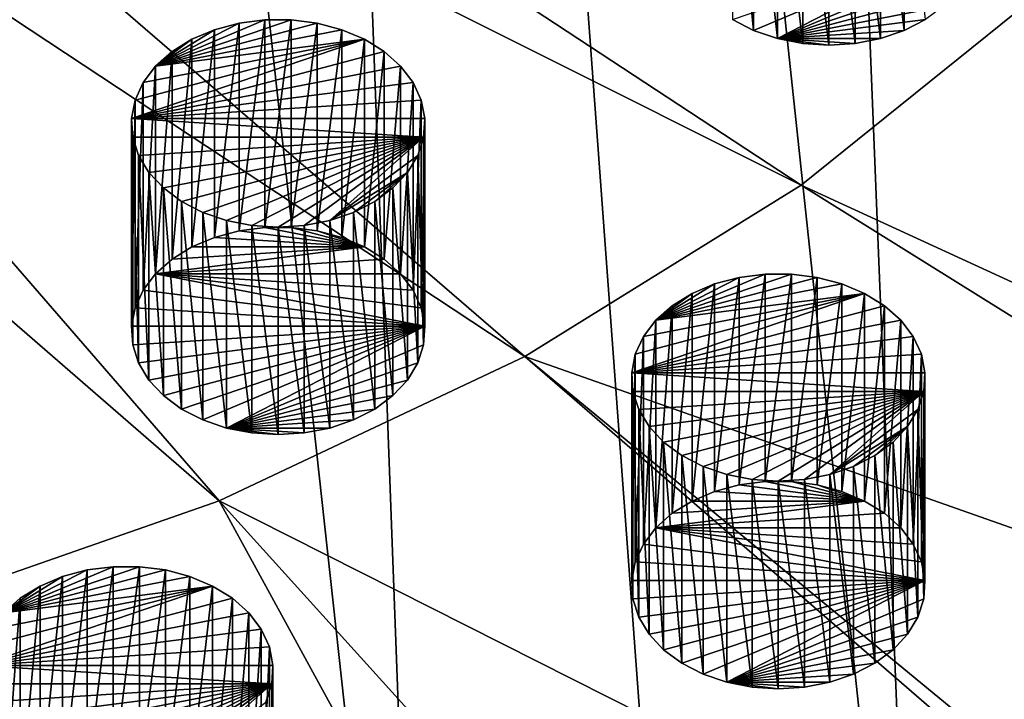
# Model space of a CAD drawing. Extents: x -50 to 50, y -236 to 0.
# Drawn here: x 14 to 26, y -224 to -216 of the extents above; entities that cross this region are included whole.
import ezdxf

# ---------------------------------------------------------------- set-up
doc = ezdxf.new("R2010")
doc.units = 0
for name, color, linetype in [('L16', 7, 'CONTINUOUS'), ('L2', 7, 'CONTINUOUS'), ('L27', 7, 'CONTINUOUS'), ('L5', 7, 'CONTINUOUS'), ('L8', 7, 'CONTINUOUS')]:
    doc.layers.add(name, color=color, linetype=linetype)

msp = doc.modelspace()

# ---------------------------------------------------------------- linework, layer by layer
at = {"layer": 'L16', "color": 7}
for points in [[(23.88044, -218.9883, -113.5647), (23.57175, -218.9486, -113.6043), (21.95437, -219.4994, -113.0535)], [(21.95437, -219.4994, -113.0535), (23.57175, -218.9486, -113.6043), (23.25801, -218.9486, -113.6043)], [(21.95437, -219.4994, -113.0535), (23.25801, -218.9486, -113.6043), (22.94931, -218.9883, -113.5647)], [(22.94931, -221.4631, -116.0396), (22.94931, -218.9883, -113.5647), (23.25801, -218.9486, -113.6043)], [(22.94931, -221.4631, -116.0396), (23.25801, -218.9486, -113.6043), (23.25801, -221.4235, -116.0792)], [(23.25801, -221.4235, -116.0792), (23.25801, -218.9486, -113.6043), (23.57175, -218.9486, -113.6043)], [(23.25801, -221.4235, -116.0792), (23.57175, -218.9486, -113.6043), (23.57175, -221.4235, -116.0792)], [(23.57175, -221.4235, -116.0792), (23.57175, -218.9486, -113.6043), (23.88044, -218.9883, -113.5647)], [(21.95437, -219.4994, -113.0535), (24.17417, -219.0662, -113.4867), (23.88044, -218.9883, -113.5647)], [(22.94931, -218.9883, -113.5647), (22.65558, -219.0662, -113.4867), (21.95437, -219.4994, -113.0535)], [(21.95437, -219.4994, -113.0535), (24.4435, -219.18, -113.373), (24.17417, -219.0662, -113.4867)], [(21.95437, -219.4994, -113.0535), (22.65558, -219.0662, -113.4867), (22.38625, -219.18, -113.373)], [(22.38625, -221.6549, -115.8478), (22.38625, -219.18, -113.373), (22.65558, -219.0662, -113.4867)], [(22.38625, -221.6549, -115.8478), (22.65558, -219.0662, -113.4867), (22.65558, -221.5411, -115.9616)], [(22.65558, -221.5411, -115.9616), (22.65558, -219.0662, -113.4867), (22.94931, -218.9883, -113.5647)], [(22.65558, -221.5411, -115.9616), (22.94931, -218.9883, -113.5647), (22.94931, -221.4631, -116.0396)], [(23.57175, -221.4235, -116.0792), (23.88044, -218.9883, -113.5647), (23.88044, -221.4631, -116.0396)], [(23.88044, -221.4631, -116.0396), (23.88044, -218.9883, -113.5647), (24.17417, -219.0662, -113.4867)], [(23.88044, -221.4631, -116.0396), (24.17417, -219.0662, -113.4867), (24.17417, -221.5411, -115.9616)], [(24.17417, -221.5411, -115.9616), (24.17417, -219.0662, -113.4867), (24.4435, -219.18, -113.373)], [(21.66664, -220.1256, -112.4274), (24.67977, -219.326, -113.227), (24.4435, -219.18, -113.373)], [(21.66664, -220.1256, -112.4274), (24.4435, -219.18, -113.373), (21.70875, -219.9057, -112.6472)], [(21.70875, -219.9057, -112.6472), (24.4435, -219.18, -113.373), (21.8057, -219.6948, -112.8582)], [(21.8057, -219.6948, -112.8582), (24.4435, -219.18, -113.373), (21.95437, -219.4994, -113.0535)], [(21.95437, -219.4994, -113.0535), (22.38625, -219.18, -113.373), (22.14999, -219.326, -113.227)], [(22.14999, -221.8008, -115.7019), (22.14999, -219.326, -113.227), (22.38625, -219.18, -113.373)], [(22.14999, -221.8008, -115.7019), (22.38625, -219.18, -113.373), (22.38625, -221.6549, -115.8478)], [(24.17417, -221.5411, -115.9616), (24.4435, -219.18, -113.373), (24.4435, -221.6549, -115.8478)], [(24.4435, -221.6549, -115.8478), (24.4435, -219.18, -113.373), (24.67977, -219.326, -113.227)], [(24.87538, -219.4994, -113.0535), (24.67977, -219.326, -113.227), (21.66664, -220.1256, -112.4274)], [(21.95437, -221.9743, -115.5284), (21.95437, -219.4994, -113.0535), (22.14999, -219.326, -113.227)], [(21.95437, -221.9743, -115.5284), (22.14999, -219.326, -113.227), (22.14999, -221.8008, -115.7019)], [(24.4435, -221.6549, -115.8478), (24.67977, -219.326, -113.227), (24.67977, -221.8008, -115.7019)], [(24.67977, -221.8008, -115.7019), (24.67977, -219.326, -113.227), (24.87538, -219.4994, -113.0535)], [(25.02405, -219.6948, -112.8582), (24.87538, -219.4994, -113.0535), (21.66664, -220.1256, -112.4274)], [(21.8057, -222.1696, -115.3331), (21.8057, -219.6948, -112.8582), (21.95437, -219.4994, -113.0535)], [(21.8057, -222.1696, -115.3331), (21.95437, -219.4994, -113.0535), (21.95437, -221.9743, -115.5284)], [(24.67977, -221.8008, -115.7019), (24.87538, -219.4994, -113.0535), (24.87538, -221.9743, -115.5284)], [(24.87538, -221.9743, -115.5284), (24.87538, -219.4994, -113.0535), (25.02405, -219.6948, -112.8582)], [(25.02405, -219.6948, -112.8582), (21.66664, -220.1256, -112.4274), (25.121, -219.9057, -112.6472)], [(21.70875, -222.3806, -115.1221), (21.70875, -219.9057, -112.6472), (21.8057, -219.6948, -112.8582)], [(21.70875, -222.3806, -115.1221), (21.8057, -219.6948, -112.8582), (21.8057, -222.1696, -115.3331)], [(24.87538, -221.9743, -115.5284), (25.02405, -219.6948, -112.8582), (25.02405, -222.1696, -115.3331)], [(25.02405, -222.1696, -115.3331), (25.02405, -219.6948, -112.8582), (25.121, -219.9057, -112.6472)], [(21.66664, -222.6005, -114.9022), (21.66664, -220.1256, -112.4274), (21.70875, -219.9057, -112.6472)], [(21.66664, -222.6005, -114.9022), (21.70875, -219.9057, -112.6472), (21.70875, -222.3806, -115.1221)], [(21.66664, -220.1256, -112.4274), (25.16312, -220.1256, -112.4274), (25.121, -219.9057, -112.6472)], [(25.02405, -222.1696, -115.3331), (25.121, -219.9057, -112.6472), (25.121, -222.3806, -115.1221)], [(25.121, -222.3806, -115.1221), (25.121, -219.9057, -112.6472), (25.16312, -220.1256, -112.4274)], [(21.68072, -222.8221, -114.6806), (21.68072, -220.3472, -112.2057), (21.66664, -220.1256, -112.4274)], [(21.68072, -222.8221, -114.6806), (21.66664, -220.1256, -112.4274), (21.66664, -222.6005, -114.9022)], [(21.68072, -220.3472, -112.2057), (25.14904, -220.3472, -112.2057), (21.66664, -220.1256, -112.4274)], [(21.66664, -220.1256, -112.4274), (25.14904, -220.3472, -112.2057), (25.16312, -220.1256, -112.4274)], [(25.121, -222.3806, -115.1221), (25.16312, -220.1256, -112.4274), (25.16312, -222.6005, -114.9022)], [(25.16312, -222.6005, -114.9022), (25.16312, -220.1256, -112.4274), (25.14904, -220.3472, -112.2057)], [(21.75053, -223.0384, -114.4643), (21.75053, -220.5635, -111.9895), (21.68072, -220.3472, -112.2057)], [(21.75053, -223.0384, -114.4643), (21.68072, -220.3472, -112.2057), (21.68072, -222.8221, -114.6806)], [(21.68072, -220.3472, -112.2057), (21.75053, -220.5635, -111.9895), (25.14904, -220.3472, -112.2057)], [(21.75053, -220.5635, -111.9895), (21.87384, -220.7675, -111.7855), (25.14904, -220.3472, -112.2057)], [(25.14904, -220.3472, -112.2057), (21.87384, -220.7675, -111.7855), (22.04667, -220.9526, -111.6003)], [(25.14904, -220.3472, -112.2057), (22.04667, -220.9526, -111.6003), (22.26349, -221.113, -111.44)], [(22.26349, -221.113, -111.44), (22.5173, -221.2434, -111.3096), (25.14904, -220.3472, -112.2057)], [(25.14904, -220.3472, -112.2057), (22.5173, -221.2434, -111.3096), (22.79997, -221.3396, -111.2133)], [(25.14904, -220.3472, -112.2057), (22.79997, -221.3396, -111.2133), (23.1024, -221.3987, -111.1543)], [(23.1024, -221.3987, -111.1543), (23.41488, -221.4185, -111.1344), (25.14904, -220.3472, -112.2057)], [(23.41488, -221.4185, -111.1344), (23.72735, -221.3987, -111.1543), (25.14904, -220.3472, -112.2057)], [(25.14904, -220.3472, -112.2057), (23.72735, -221.3987, -111.1543), (24.02978, -221.3396, -111.2133)], [(25.14904, -220.3472, -112.2057), (24.02978, -221.3396, -111.2133), (25.07923, -220.5635, -111.9895)], [(25.14904, -222.8221, -114.6806), (25.14904, -220.3472, -112.2057), (25.07923, -220.5635, -111.9895)], [(25.16312, -222.6005, -114.9022), (25.14904, -220.3472, -112.2057), (25.14904, -222.8221, -114.6806)], [(21.87384, -223.2424, -114.2603), (21.87384, -220.7675, -111.7855), (21.75053, -220.5635, -111.9895)], [(21.87384, -223.2424, -114.2603), (21.75053, -220.5635, -111.9895), (21.75053, -223.0384, -114.4643)], [(25.07923, -220.5635, -111.9895), (24.02978, -221.3396, -111.2133), (24.95592, -220.7675, -111.7855)], [(25.07923, -223.0384, -114.4643), (25.07923, -220.5635, -111.9895), (24.95592, -220.7675, -111.7855)], [(25.14904, -222.8221, -114.6806), (25.07923, -220.5635, -111.9895), (25.07923, -223.0384, -114.4643)], [(22.04667, -223.4275, -114.0752), (22.04667, -220.9526, -111.6003), (21.87384, -220.7675, -111.7855)], [(22.04667, -223.4275, -114.0752), (21.87384, -220.7675, -111.7855), (21.87384, -223.2424, -114.2603)], [(24.95592, -220.7675, -111.7855), (24.02978, -221.3396, -111.2133), (24.31245, -221.2434, -111.3096)], [(24.95592, -220.7675, -111.7855), (24.31245, -221.2434, -111.3096), (24.56627, -221.113, -111.44)], [(24.56627, -221.113, -111.44), (24.78308, -220.9526, -111.6003), (24.95592, -220.7675, -111.7855)], [(24.95592, -223.2424, -114.2603), (24.95592, -220.7675, -111.7855), (24.78308, -220.9526, -111.6003)], [(25.07923, -223.0384, -114.4643), (24.95592, -220.7675, -111.7855), (24.95592, -223.2424, -114.2603)], [(22.26349, -223.5879, -113.9148), (22.26349, -221.113, -111.44), (22.04667, -220.9526, -111.6003)], [(22.26349, -223.5879, -113.9148), (22.04667, -220.9526, -111.6003), (22.04667, -223.4275, -114.0752)], [(24.78308, -223.4275, -114.0752), (24.78308, -220.9526, -111.6003), (24.56627, -221.113, -111.44)], [(24.95592, -223.2424, -114.2603), (24.78308, -220.9526, -111.6003), (24.78308, -223.4275, -114.0752)], [(22.5173, -223.7183, -113.7844), (22.5173, -221.2434, -111.3096), (22.26349, -221.113, -111.44)], [(22.5173, -223.7183, -113.7844), (22.26349, -221.113, -111.44), (22.26349, -223.5879, -113.9148)], [(24.56627, -223.5879, -113.9148), (24.56627, -221.113, -111.44), (24.31245, -221.2434, -111.3096)], [(24.78308, -223.4275, -114.0752), (24.56627, -221.113, -111.44), (24.56627, -223.5879, -113.9148)], [(22.79997, -223.8145, -113.6882), (22.79997, -221.3396, -111.2133), (22.5173, -221.2434, -111.3096)], [(22.79997, -223.8145, -113.6882), (22.5173, -221.2434, -111.3096), (22.5173, -223.7183, -113.7844)], [(24.31245, -223.7183, -113.7844), (24.31245, -221.2434, -111.3096), (24.02978, -221.3396, -111.2133)], [(24.56627, -223.5879, -113.9148), (24.31245, -221.2434, -111.3096), (24.31245, -223.7183, -113.7844)], [(23.1024, -223.8735, -113.6292), (23.1024, -221.3987, -111.1543), (22.79997, -221.3396, -111.2133)], [(23.1024, -223.8735, -113.6292), (22.79997, -221.3396, -111.2133), (22.79997, -223.8145, -113.6882)], [(24.4435, -221.6549, -115.8478), (22.94931, -221.4631, -116.0396), (23.25801, -221.4235, -116.0792)], [(23.41488, -223.8934, -113.6093), (23.41488, -221.4185, -111.1344), (23.1024, -221.3987, -111.1543)], [(23.41488, -223.8934, -113.6093), (23.1024, -221.3987, -111.1543), (23.1024, -223.8735, -113.6292)], [(23.25801, -221.4235, -116.0792), (23.57175, -221.4235, -116.0792), (24.4435, -221.6549, -115.8478)], [(23.72735, -223.8735, -113.6292), (23.72735, -221.3987, -111.1543), (23.41488, -221.4185, -111.1344)], [(23.72735, -223.8735, -113.6292), (23.41488, -221.4185, -111.1344), (23.41488, -223.8934, -113.6093)], [(24.4435, -221.6549, -115.8478), (23.57175, -221.4235, -116.0792), (23.88044, -221.4631, -116.0396)], [(24.02978, -223.8145, -113.6882), (24.02978, -221.3396, -111.2133), (23.72735, -221.3987, -111.1543)], [(24.02978, -223.8145, -113.6882), (23.72735, -221.3987, -111.1543), (23.72735, -223.8735, -113.6292)], [(24.31245, -223.7183, -113.7844), (24.02978, -221.3396, -111.2133), (24.02978, -223.8145, -113.6882)], [(22.38625, -221.6549, -115.8478), (22.65558, -221.5411, -115.9616), (24.4435, -221.6549, -115.8478)], [(24.4435, -221.6549, -115.8478), (22.65558, -221.5411, -115.9616), (22.94931, -221.4631, -116.0396)], [(24.4435, -221.6549, -115.8478), (23.88044, -221.4631, -116.0396), (24.17417, -221.5411, -115.9616)], [(24.67977, -221.8008, -115.7019), (21.95437, -221.9743, -115.5284), (24.4435, -221.6549, -115.8478)], [(24.4435, -221.6549, -115.8478), (21.95437, -221.9743, -115.5284), (22.14999, -221.8008, -115.7019)], [(24.4435, -221.6549, -115.8478), (22.14999, -221.8008, -115.7019), (22.38625, -221.6549, -115.8478)], [(24.67977, -221.8008, -115.7019), (24.87538, -221.9743, -115.5284), (21.95437, -221.9743, -115.5284)], [(25.16312, -222.6005, -114.9022), (21.8057, -222.1696, -115.3331), (21.95437, -221.9743, -115.5284)], [(21.95437, -221.9743, -115.5284), (24.87538, -221.9743, -115.5284), (25.02405, -222.1696, -115.3331)], [(25.16312, -222.6005, -114.9022), (21.95437, -221.9743, -115.5284), (25.121, -222.3806, -115.1221)], [(25.121, -222.3806, -115.1221), (21.95437, -221.9743, -115.5284), (25.02405, -222.1696, -115.3331)], [(21.70875, -222.3806, -115.1221), (21.8057, -222.1696, -115.3331), (25.16312, -222.6005, -114.9022)], [(25.16312, -222.6005, -114.9022), (21.66664, -222.6005, -114.9022), (21.70875, -222.3806, -115.1221)], [(25.16312, -222.6005, -114.9022), (21.68072, -222.8221, -114.6806), (21.66664, -222.6005, -114.9022)], [(21.75053, -223.0384, -114.4643), (21.68072, -222.8221, -114.6806), (25.16312, -222.6005, -114.9022)], [(25.16312, -222.6005, -114.9022), (21.87384, -223.2424, -114.2603), (21.75053, -223.0384, -114.4643)], [(25.16312, -222.6005, -114.9022), (22.04667, -223.4275, -114.0752), (21.87384, -223.2424, -114.2603)], [(22.26349, -223.5879, -113.9148), (22.04667, -223.4275, -114.0752), (25.16312, -222.6005, -114.9022)], [(25.16312, -222.6005, -114.9022), (22.5173, -223.7183, -113.7844), (22.26349, -223.5879, -113.9148)], [(25.16312, -222.6005, -114.9022), (22.79997, -223.8145, -113.6882), (22.5173, -223.7183, -113.7844)], [(25.14904, -222.8221, -114.6806), (22.79997, -223.8145, -113.6882), (25.16312, -222.6005, -114.9022)], [(25.14904, -222.8221, -114.6806), (25.07923, -223.0384, -114.4643), (22.79997, -223.8145, -113.6882)], [(25.07923, -223.0384, -114.4643), (24.95592, -223.2424, -114.2603), (22.79997, -223.8145, -113.6882)], [(22.79997, -223.8145, -113.6882), (24.95592, -223.2424, -114.2603), (24.78308, -223.4275, -114.0752)], [(22.79997, -223.8145, -113.6882), (24.78308, -223.4275, -114.0752), (24.56627, -223.5879, -113.9148)], [(24.56627, -223.5879, -113.9148), (24.31245, -223.7183, -113.7844), (22.79997, -223.8145, -113.6882)], [(22.79997, -223.8145, -113.6882), (24.31245, -223.7183, -113.7844), (24.02978, -223.8145, -113.6882)], [(23.41488, -223.8934, -113.6093), (23.1024, -223.8735, -113.6292), (22.79997, -223.8145, -113.6882)], [(23.41488, -223.8934, -113.6093), (22.79997, -223.8145, -113.6882), (23.72735, -223.8735, -113.6292)], [(22.79997, -223.8145, -113.6882), (24.02978, -223.8145, -113.6882), (23.72735, -223.8735, -113.6292)]]:
    msp.add_3dface(points, dxfattribs=at)
at = {"layer": 'L2', "color": 7}
for points in [[(30.55982, -228.3101, -104.2054), (26.45317, -139.8338, -37.94795), (21.57158, -142.9805, -34.80121)], [(15.95541, -145.4394, -32.34233), (25.1, -230.8898, -101.6258), (21.57158, -142.9805, -34.80121)], [(30.55982, -228.3101, -104.2054), (21.57158, -142.9805, -34.80121), (30.23904, -228.4617, -104.0539)], [(30.23904, -228.4617, -104.0539), (21.57158, -142.9805, -34.80121), (25.1, -230.8898, -101.6258)], [(9.795893, -147.1267, -30.65503), (19.21071, -232.9434, -99.57218), (15.95541, -145.4394, -32.34233)], [(19.21071, -232.9434, -99.57218), (22.32869, -231.8561, -100.6594), (15.95541, -145.4394, -32.34233)], [(15.95541, -145.4394, -32.34233), (22.32869, -231.8561, -100.6594), (25.1, -230.8898, -101.6258)], [(9.795893, -147.1267, -30.65503), (13.72354, -234.2605, -98.2551), (19.21071, -232.9434, -99.57218)], [(23.68669, -217.8898, -116.61), (10.20189, -211.1377, -124.5535), (11.85, -210.1157, -125.5755)], [(23.68669, -217.8898, -116.61), (11.85, -210.1157, -125.5755), (26.57578, -215.5603, -118.9395)], [(20.39231, -219.9327, -114.5671), (8.379217, -211.9989, -123.6923), (10.20189, -211.1377, -124.5535)], [(20.39231, -219.9327, -114.5671), (10.20189, -211.1377, -124.5535), (23.68669, -217.8898, -116.61)], [(16.74902, -221.654, -112.8457), (6.413175, -212.6844, -123.0067), (8.379217, -211.9989, -123.6923)], [(16.74902, -221.654, -112.8457), (8.379217, -211.9989, -123.6923), (20.39231, -219.9327, -114.5671)], [(12.81914, -223.0244, -111.4754), (6.413175, -212.6844, -123.0067), (16.74902, -221.654, -112.8457)], [(26.57578, -215.5603, -118.9395), (37.02443, -224.0169, -108.4987), (23.68669, -217.8898, -116.61)], [(23.68669, -217.8898, -116.61), (35.49676, -225.2487, -107.2669), (20.39231, -219.9327, -114.5671)], [(23.68669, -217.8898, -116.61), (37.02443, -224.0169, -108.4987), (35.49676, -225.2487, -107.2669)], [(20.39231, -219.9327, -114.5671), (30.23904, -228.4617, -104.0539), (16.74902, -221.654, -112.8457)], [(35.49676, -225.2487, -107.2669), (30.55982, -228.3101, -104.2054), (20.39231, -219.9327, -114.5671)], [(20.39231, -219.9327, -114.5671), (30.55982, -228.3101, -104.2054), (30.23904, -228.4617, -104.0539)], [(16.74902, -221.654, -112.8457), (22.32869, -231.8561, -100.6594), (12.81914, -223.0244, -111.4754)], [(30.23904, -228.4617, -104.0539), (25.1, -230.8898, -101.6258), (16.74902, -221.654, -112.8457)], [(16.74902, -221.654, -112.8457), (25.1, -230.8898, -101.6258), (22.32869, -231.8561, -100.6594)], [(22.32869, -231.8561, -100.6594), (19.21071, -232.9434, -99.57218), (12.81914, -223.0244, -111.4754)], [(12.81914, -223.0244, -111.4754), (19.21071, -232.9434, -99.57218), (13.72354, -234.2605, -98.2551)]]:
    msp.add_3dface(points, dxfattribs=at)
at = {"layer": 'L27', "color": 7}
for points in [[(16.10597, -222.477, -110.0759), (15.79727, -222.4374, -110.1156), (14.1799, -222.9881, -109.5648)], [(14.1799, -222.9881, -109.5648), (15.79727, -222.4374, -110.1156), (15.48354, -222.4374, -110.1156)], [(14.1799, -222.9881, -109.5648), (15.48354, -222.4374, -110.1156), (15.17484, -222.477, -110.0759)], [(14.1799, -222.9881, -109.5648), (16.3997, -222.555, -109.998), (16.10597, -222.477, -110.0759)], [(15.17484, -222.477, -110.0759), (14.88111, -222.555, -109.998), (14.1799, -222.9881, -109.5648)], [(14.88111, -225.0298, -112.4729), (14.88111, -222.555, -109.998), (15.17484, -222.477, -110.0759)], [(14.88111, -225.0298, -112.4729), (15.17484, -222.477, -110.0759), (15.17484, -224.9519, -112.5508)], [(15.17484, -224.9519, -112.5508), (15.17484, -222.477, -110.0759), (15.48354, -222.4374, -110.1156)], [(15.17484, -224.9519, -112.5508), (15.48354, -222.4374, -110.1156), (15.48354, -224.9123, -112.5904)], [(15.48354, -224.9123, -112.5904), (15.48354, -222.4374, -110.1156), (15.79727, -222.4374, -110.1156)], [(15.48354, -224.9123, -112.5904), (15.79727, -222.4374, -110.1156), (15.79727, -224.9123, -112.5904)], [(15.79727, -224.9123, -112.5904), (15.79727, -222.4374, -110.1156), (16.10597, -222.477, -110.0759)], [(15.79727, -224.9123, -112.5904), (16.10597, -222.477, -110.0759), (16.10597, -224.9519, -112.5508)], [(16.10597, -224.9519, -112.5508), (16.10597, -222.477, -110.0759), (16.3997, -222.555, -109.998)], [(14.1799, -222.9881, -109.5648), (16.66903, -222.6687, -109.8842), (16.3997, -222.555, -109.998)], [(14.1799, -222.9881, -109.5648), (14.88111, -222.555, -109.998), (14.61178, -222.6687, -109.8842)], [(14.61178, -225.1436, -112.3591), (14.61178, -222.6687, -109.8842), (14.88111, -222.555, -109.998)], [(14.61178, -225.1436, -112.3591), (14.88111, -222.555, -109.998), (14.88111, -225.0298, -112.4729)], [(16.10597, -224.9519, -112.5508), (16.3997, -222.555, -109.998), (16.3997, -225.0298, -112.4729)], [(16.3997, -225.0298, -112.4729), (16.3997, -222.555, -109.998), (16.66903, -222.6687, -109.8842)], [(13.89217, -223.6143, -108.9386), (16.9053, -222.8147, -109.7382), (16.66903, -222.6687, -109.8842)], [(13.89217, -223.6143, -108.9386), (16.66903, -222.6687, -109.8842), (13.93428, -223.3945, -109.1585)], [(13.93428, -223.3945, -109.1585), (16.66903, -222.6687, -109.8842), (14.03123, -223.1835, -109.3694)], [(14.03123, -223.1835, -109.3694), (16.66903, -222.6687, -109.8842), (14.1799, -222.9881, -109.5648)], [(14.1799, -222.9881, -109.5648), (14.61178, -222.6687, -109.8842), (14.37552, -222.8147, -109.7382)], [(14.37552, -225.2896, -112.2131), (14.37552, -222.8147, -109.7382), (14.61178, -222.6687, -109.8842)], [(14.37552, -225.2896, -112.2131), (14.61178, -222.6687, -109.8842), (14.61178, -225.1436, -112.3591)], [(16.3997, -225.0298, -112.4729), (16.66903, -222.6687, -109.8842), (16.66903, -225.1436, -112.3591)], [(16.66903, -225.1436, -112.3591), (16.66903, -222.6687, -109.8842), (16.9053, -222.8147, -109.7382)], [(17.10091, -222.9881, -109.5648), (16.9053, -222.8147, -109.7382), (13.89217, -223.6143, -108.9386)], [(14.1799, -225.463, -112.0397), (14.1799, -222.9881, -109.5648), (14.37552, -222.8147, -109.7382)], [(14.1799, -225.463, -112.0397), (14.37552, -222.8147, -109.7382), (14.37552, -225.2896, -112.2131)], [(16.66903, -225.1436, -112.3591), (16.9053, -222.8147, -109.7382), (16.9053, -225.2896, -112.2131)], [(16.9053, -225.2896, -112.2131), (16.9053, -222.8147, -109.7382), (17.10091, -222.9881, -109.5648)], [(17.24958, -223.1835, -109.3694), (17.10091, -222.9881, -109.5648), (13.89217, -223.6143, -108.9386)], [(16.9053, -225.2896, -112.2131), (17.10091, -222.9881, -109.5648), (17.10091, -225.463, -112.0397)], [(17.10091, -225.463, -112.0397), (17.10091, -222.9881, -109.5648), (17.24958, -223.1835, -109.3694)], [(17.24958, -223.1835, -109.3694), (13.89217, -223.6143, -108.9386), (17.34653, -223.3945, -109.1585)], [(17.10091, -225.463, -112.0397), (17.24958, -223.1835, -109.3694), (17.24958, -225.6584, -111.8443)], [(17.24958, -225.6584, -111.8443), (17.24958, -223.1835, -109.3694), (17.34653, -223.3945, -109.1585)], [(13.89217, -223.6143, -108.9386), (17.38864, -223.6143, -108.9386), (17.34653, -223.3945, -109.1585)], [(17.24958, -225.6584, -111.8443), (17.34653, -223.3945, -109.1585), (17.34653, -225.8694, -111.6333)], [(17.34653, -225.8694, -111.6333), (17.34653, -223.3945, -109.1585), (17.38864, -223.6143, -108.9386)], [(13.90624, -223.8359, -108.717), (17.37457, -223.8359, -108.717), (13.89217, -223.6143, -108.9386)], [(13.89217, -223.6143, -108.9386), (17.37457, -223.8359, -108.717), (17.38864, -223.6143, -108.9386)], [(17.34653, -225.8694, -111.6333), (17.38864, -223.6143, -108.9386), (17.38864, -226.0892, -111.4135)], [(17.38864, -226.0892, -111.4135), (17.38864, -223.6143, -108.9386), (17.37457, -223.8359, -108.717)], [(13.90624, -223.8359, -108.717), (13.97606, -224.0522, -108.5007), (17.37457, -223.8359, -108.717)], [(13.97606, -224.0522, -108.5007), (14.09936, -224.2562, -108.2967), (17.37457, -223.8359, -108.717)], [(17.37457, -223.8359, -108.717), (14.09936, -224.2562, -108.2967), (14.2722, -224.4414, -108.1116)], [(17.37457, -223.8359, -108.717), (14.2722, -224.4414, -108.1116), (14.48901, -224.6017, -107.9512)], [(14.48901, -224.6017, -107.9512), (14.74283, -224.7321, -107.8208), (17.37457, -223.8359, -108.717)], [(17.37457, -223.8359, -108.717), (14.74283, -224.7321, -107.8208), (15.0255, -224.8284, -107.7246)], [(17.37457, -223.8359, -108.717), (15.0255, -224.8284, -107.7246), (15.32793, -224.8874, -107.6655)], [(15.32793, -224.8874, -107.6655), (15.64041, -224.9073, -107.6457), (17.37457, -223.8359, -108.717)], [(15.64041, -224.9073, -107.6457), (15.95288, -224.8874, -107.6655), (17.37457, -223.8359, -108.717)], [(17.37457, -223.8359, -108.717), (15.95288, -224.8874, -107.6655), (16.25531, -224.8284, -107.7246)], [(17.37457, -223.8359, -108.717), (16.25531, -224.8284, -107.7246), (17.30476, -224.0522, -108.5007)], [(17.37457, -226.3108, -111.1919), (17.37457, -223.8359, -108.717), (17.30476, -224.0522, -108.5007)], [(17.38864, -226.0892, -111.4135), (17.37457, -223.8359, -108.717), (17.37457, -226.3108, -111.1919)]]:
    msp.add_3dface(points, dxfattribs=at)
at = {"layer": 'L5', "color": 7}
for points in [[(17.9162, -215.9583, -116.5946), (17.60751, -215.9187, -116.6342), (15.99014, -216.4695, -116.0835)], [(15.99014, -216.4695, -116.0835), (17.60751, -215.9187, -116.6342), (17.29377, -215.9187, -116.6342)], [(15.99014, -216.4695, -116.0835), (17.29377, -215.9187, -116.6342), (16.98507, -215.9583, -116.5946)], [(15.99014, -216.4695, -116.0835), (18.20994, -216.0363, -116.5167), (17.9162, -215.9583, -116.5946)], [(16.98507, -215.9583, -116.5946), (16.69134, -216.0363, -116.5167), (15.99014, -216.4695, -116.0835)], [(16.69134, -218.5111, -118.9915), (16.69134, -216.0363, -116.5167), (16.98507, -215.9583, -116.5946)], [(16.69134, -218.5111, -118.9915), (16.98507, -215.9583, -116.5946), (16.98507, -218.4332, -119.0695)], [(16.98507, -218.4332, -119.0695), (16.98507, -215.9583, -116.5946), (17.29377, -215.9187, -116.6342)], [(16.98507, -218.4332, -119.0695), (17.29377, -215.9187, -116.6342), (17.29377, -218.3936, -119.1091)], [(17.29377, -218.3936, -119.1091), (17.29377, -215.9187, -116.6342), (17.60751, -215.9187, -116.6342)], [(17.29377, -218.3936, -119.1091), (17.60751, -215.9187, -116.6342), (17.60751, -218.3936, -119.1091)], [(17.60751, -218.3936, -119.1091), (17.60751, -215.9187, -116.6342), (17.9162, -215.9583, -116.5946)], [(17.60751, -218.3936, -119.1091), (17.9162, -215.9583, -116.5946), (17.9162, -218.4332, -119.0695)], [(17.9162, -218.4332, -119.0695), (17.9162, -215.9583, -116.5946), (18.20994, -216.0363, -116.5167)], [(15.99014, -216.4695, -116.0835), (18.47926, -216.1501, -116.4029), (18.20994, -216.0363, -116.5167)], [(15.99014, -216.4695, -116.0835), (16.69134, -216.0363, -116.5167), (16.42201, -216.1501, -116.4029)], [(16.42201, -218.6249, -118.8778), (16.42201, -216.1501, -116.4029), (16.69134, -216.0363, -116.5167)], [(16.42201, -218.6249, -118.8778), (16.69134, -216.0363, -116.5167), (16.69134, -218.5111, -118.9915)], [(17.9162, -218.4332, -119.0695), (18.20994, -216.0363, -116.5167), (18.20994, -218.5111, -118.9915)], [(18.20994, -218.5111, -118.9915), (18.20994, -216.0363, -116.5167), (18.47926, -216.1501, -116.4029)], [(15.7024, -217.0956, -115.4573), (18.71553, -216.296, -116.2569), (18.47926, -216.1501, -116.4029)], [(15.7024, -217.0956, -115.4573), (18.47926, -216.1501, -116.4029), (15.74451, -216.8758, -115.6771)], [(15.74451, -216.8758, -115.6771), (18.47926, -216.1501, -116.4029), (15.84147, -216.6648, -115.8881)], [(15.84147, -216.6648, -115.8881), (18.47926, -216.1501, -116.4029), (15.99014, -216.4695, -116.0835)], [(15.99014, -216.4695, -116.0835), (16.42201, -216.1501, -116.4029), (16.18575, -216.296, -116.2569)], [(16.18575, -218.7709, -118.7318), (16.18575, -216.296, -116.2569), (16.42201, -216.1501, -116.4029)], [(16.18575, -218.7709, -118.7318), (16.42201, -216.1501, -116.4029), (16.42201, -218.6249, -118.8778)], [(18.20994, -218.5111, -118.9915), (18.47926, -216.1501, -116.4029), (18.47926, -218.6249, -118.8778)], [(18.47926, -218.6249, -118.8778), (18.47926, -216.1501, -116.4029), (18.71553, -216.296, -116.2569)], [(18.91114, -216.4695, -116.0835), (18.71553, -216.296, -116.2569), (15.7024, -217.0956, -115.4573)], [(15.99014, -218.9443, -118.5584), (15.99014, -216.4695, -116.0835), (16.18575, -216.296, -116.2569)], [(15.99014, -218.9443, -118.5584), (16.18575, -216.296, -116.2569), (16.18575, -218.7709, -118.7318)], [(18.47926, -218.6249, -118.8778), (18.71553, -216.296, -116.2569), (18.71553, -218.7709, -118.7318)], [(18.71553, -218.7709, -118.7318), (18.71553, -216.296, -116.2569), (18.91114, -216.4695, -116.0835)], [(19.05981, -216.6648, -115.8881), (18.91114, -216.4695, -116.0835), (15.7024, -217.0956, -115.4573)], [(15.84147, -219.1397, -118.363), (15.84147, -216.6648, -115.8881), (15.99014, -216.4695, -116.0835)], [(15.84147, -219.1397, -118.363), (15.99014, -216.4695, -116.0835), (15.99014, -218.9443, -118.5584)], [(18.71553, -218.7709, -118.7318), (18.91114, -216.4695, -116.0835), (18.91114, -218.9443, -118.5584)], [(18.91114, -218.9443, -118.5584), (18.91114, -216.4695, -116.0835), (19.05981, -216.6648, -115.8881)], [(19.05981, -216.6648, -115.8881), (15.7024, -217.0956, -115.4573), (19.15676, -216.8758, -115.6771)], [(15.74451, -219.3507, -118.152), (15.74451, -216.8758, -115.6771), (15.84147, -216.6648, -115.8881)], [(15.74451, -219.3507, -118.152), (15.84147, -216.6648, -115.8881), (15.84147, -219.1397, -118.363)], [(18.91114, -218.9443, -118.5584), (19.05981, -216.6648, -115.8881), (19.05981, -219.1397, -118.363)], [(19.05981, -219.1397, -118.363), (19.05981, -216.6648, -115.8881), (19.15676, -216.8758, -115.6771)], [(15.7024, -219.5705, -117.9322), (15.7024, -217.0956, -115.4573), (15.74451, -216.8758, -115.6771)], [(15.7024, -219.5705, -117.9322), (15.74451, -216.8758, -115.6771), (15.74451, -219.3507, -118.152)], [(15.7024, -217.0956, -115.4573), (19.19888, -217.0956, -115.4573), (19.15676, -216.8758, -115.6771)], [(19.05981, -219.1397, -118.363), (19.15676, -216.8758, -115.6771), (19.15676, -219.3507, -118.152)], [(19.15676, -219.3507, -118.152), (19.15676, -216.8758, -115.6771), (19.19888, -217.0956, -115.4573)], [(15.71648, -219.7921, -117.7106), (15.71648, -217.3173, -115.2357), (15.7024, -217.0956, -115.4573)], [(15.71648, -219.7921, -117.7106), (15.7024, -217.0956, -115.4573), (15.7024, -219.5705, -117.9322)], [(15.71648, -217.3173, -115.2357), (19.1848, -217.3173, -115.2357), (15.7024, -217.0956, -115.4573)], [(15.7024, -217.0956, -115.4573), (19.1848, -217.3173, -115.2357), (19.19888, -217.0956, -115.4573)], [(19.15676, -219.3507, -118.152), (19.19888, -217.0956, -115.4573), (19.19888, -219.5705, -117.9322)], [(19.19888, -219.5705, -117.9322), (19.19888, -217.0956, -115.4573), (19.1848, -217.3173, -115.2357)], [(15.78629, -220.0084, -117.4943), (15.78629, -217.5335, -115.0194), (15.71648, -217.3173, -115.2357)], [(15.78629, -220.0084, -117.4943), (15.71648, -217.3173, -115.2357), (15.71648, -219.7921, -117.7106)], [(15.71648, -217.3173, -115.2357), (15.78629, -217.5335, -115.0194), (19.1848, -217.3173, -115.2357)], [(15.78629, -217.5335, -115.0194), (15.9096, -217.7375, -114.8154), (19.1848, -217.3173, -115.2357)], [(19.1848, -217.3173, -115.2357), (15.9096, -217.7375, -114.8154), (16.08243, -217.9227, -114.6303)], [(19.1848, -217.3173, -115.2357), (16.08243, -217.9227, -114.6303), (16.29925, -218.083, -114.4699)], [(16.29925, -218.083, -114.4699), (16.55306, -218.2134, -114.3395), (19.1848, -217.3173, -115.2357)], [(19.1848, -217.3173, -115.2357), (16.55306, -218.2134, -114.3395), (16.83573, -218.3097, -114.2432)], [(19.1848, -217.3173, -115.2357), (16.83573, -218.3097, -114.2432), (17.13816, -218.3687, -114.1842)], [(17.13816, -218.3687, -114.1842), (17.45064, -218.3886, -114.1643), (19.1848, -217.3173, -115.2357)], [(17.45064, -218.3886, -114.1643), (17.76311, -218.3687, -114.1842), (19.1848, -217.3173, -115.2357)], [(19.1848, -217.3173, -115.2357), (17.76311, -218.3687, -114.1842), (18.06554, -218.3097, -114.2432)], [(19.1848, -217.3173, -115.2357), (18.06554, -218.3097, -114.2432), (19.11499, -217.5335, -115.0194)], [(19.1848, -219.7921, -117.7106), (19.1848, -217.3173, -115.2357), (19.11499, -217.5335, -115.0194)], [(19.19888, -219.5705, -117.9322), (19.1848, -217.3173, -115.2357), (19.1848, -219.7921, -117.7106)], [(15.9096, -220.2124, -117.2903), (15.9096, -217.7375, -114.8154), (15.78629, -217.5335, -115.0194)], [(15.9096, -220.2124, -117.2903), (15.78629, -217.5335, -115.0194), (15.78629, -220.0084, -117.4943)], [(19.11499, -217.5335, -115.0194), (18.06554, -218.3097, -114.2432), (18.99168, -217.7375, -114.8154)], [(19.11499, -220.0084, -117.4943), (19.11499, -217.5335, -115.0194), (18.99168, -217.7375, -114.8154)], [(19.1848, -219.7921, -117.7106), (19.11499, -217.5335, -115.0194), (19.11499, -220.0084, -117.4943)], [(16.08243, -220.3976, -117.1051), (16.08243, -217.9227, -114.6303), (15.9096, -217.7375, -114.8154)], [(16.08243, -220.3976, -117.1051), (15.9096, -217.7375, -114.8154), (15.9096, -220.2124, -117.2903)], [(18.99168, -217.7375, -114.8154), (18.06554, -218.3097, -114.2432), (18.34821, -218.2134, -114.3395)], [(18.99168, -217.7375, -114.8154), (18.34821, -218.2134, -114.3395), (18.60203, -218.083, -114.4699)], [(18.60203, -218.083, -114.4699), (18.81884, -217.9227, -114.6303), (18.99168, -217.7375, -114.8154)], [(18.99168, -220.2124, -117.2903), (18.99168, -217.7375, -114.8154), (18.81884, -217.9227, -114.6303)], [(19.11499, -220.0084, -117.4943), (18.99168, -217.7375, -114.8154), (18.99168, -220.2124, -117.2903)], [(16.29925, -220.5579, -116.9448), (16.29925, -218.083, -114.4699), (16.08243, -217.9227, -114.6303)], [(16.29925, -220.5579, -116.9448), (16.08243, -217.9227, -114.6303), (16.08243, -220.3976, -117.1051)], [(18.81884, -220.3976, -117.1051), (18.81884, -217.9227, -114.6303), (18.60203, -218.083, -114.4699)], [(18.99168, -220.2124, -117.2903), (18.81884, -217.9227, -114.6303), (18.81884, -220.3976, -117.1051)], [(16.55306, -220.6883, -116.8144), (16.55306, -218.2134, -114.3395), (16.29925, -218.083, -114.4699)], [(16.55306, -220.6883, -116.8144), (16.29925, -218.083, -114.4699), (16.29925, -220.5579, -116.9448)], [(18.60203, -220.5579, -116.9448), (18.60203, -218.083, -114.4699), (18.34821, -218.2134, -114.3395)], [(18.81884, -220.3976, -117.1051), (18.60203, -218.083, -114.4699), (18.60203, -220.5579, -116.9448)], [(16.83573, -220.7846, -116.7181), (16.83573, -218.3097, -114.2432), (16.55306, -218.2134, -114.3395)], [(16.83573, -220.7846, -116.7181), (16.55306, -218.2134, -114.3395), (16.55306, -220.6883, -116.8144)], [(18.34821, -220.6883, -116.8144), (18.34821, -218.2134, -114.3395), (18.06554, -218.3097, -114.2432)], [(18.60203, -220.5579, -116.9448), (18.34821, -218.2134, -114.3395), (18.34821, -220.6883, -116.8144)], [(17.13816, -220.8436, -116.6591), (17.13816, -218.3687, -114.1842), (16.83573, -218.3097, -114.2432)], [(17.13816, -220.8436, -116.6591), (16.83573, -218.3097, -114.2432), (16.83573, -220.7846, -116.7181)], [(17.45064, -220.8635, -116.6392), (17.45064, -218.3886, -114.1643), (17.13816, -218.3687, -114.1842)], [(17.45064, -220.8635, -116.6392), (17.13816, -218.3687, -114.1842), (17.13816, -220.8436, -116.6591)], [(17.76311, -220.8436, -116.6591), (17.76311, -218.3687, -114.1842), (17.45064, -218.3886, -114.1643)], [(18.06554, -220.7846, -116.7181), (18.06554, -218.3097, -114.2432), (17.76311, -218.3687, -114.1842)], [(18.06554, -220.7846, -116.7181), (17.76311, -218.3687, -114.1842), (17.76311, -220.8436, -116.6591)], [(18.34821, -220.6883, -116.8144), (18.06554, -218.3097, -114.2432), (18.06554, -220.7846, -116.7181)], [(18.47926, -218.6249, -118.8778), (16.69134, -218.5111, -118.9915), (16.98507, -218.4332, -119.0695)], [(18.47926, -218.6249, -118.8778), (16.98507, -218.4332, -119.0695), (17.29377, -218.3936, -119.1091)], [(17.29377, -218.3936, -119.1091), (17.60751, -218.3936, -119.1091), (18.47926, -218.6249, -118.8778)], [(17.76311, -220.8436, -116.6591), (17.45064, -218.3886, -114.1643), (17.45064, -220.8635, -116.6392)], [(18.47926, -218.6249, -118.8778), (17.60751, -218.3936, -119.1091), (17.9162, -218.4332, -119.0695)], [(18.47926, -218.6249, -118.8778), (17.9162, -218.4332, -119.0695), (18.20994, -218.5111, -118.9915)], [(16.42201, -218.6249, -118.8778), (16.69134, -218.5111, -118.9915), (18.47926, -218.6249, -118.8778)], [(18.71553, -218.7709, -118.7318), (15.99014, -218.9443, -118.5584), (18.47926, -218.6249, -118.8778)], [(18.47926, -218.6249, -118.8778), (15.99014, -218.9443, -118.5584), (16.18575, -218.7709, -118.7318)], [(18.47926, -218.6249, -118.8778), (16.18575, -218.7709, -118.7318), (16.42201, -218.6249, -118.8778)], [(18.71553, -218.7709, -118.7318), (18.91114, -218.9443, -118.5584), (15.99014, -218.9443, -118.5584)], [(19.19888, -219.5705, -117.9322), (15.84147, -219.1397, -118.363), (15.99014, -218.9443, -118.5584)], [(15.99014, -218.9443, -118.5584), (18.91114, -218.9443, -118.5584), (19.05981, -219.1397, -118.363)], [(19.19888, -219.5705, -117.9322), (15.99014, -218.9443, -118.5584), (19.15676, -219.3507, -118.152)], [(19.15676, -219.3507, -118.152), (15.99014, -218.9443, -118.5584), (19.05981, -219.1397, -118.363)], [(15.74451, -219.3507, -118.152), (15.84147, -219.1397, -118.363), (19.19888, -219.5705, -117.9322)], [(19.19888, -219.5705, -117.9322), (15.7024, -219.5705, -117.9322), (15.74451, -219.3507, -118.152)], [(19.19888, -219.5705, -117.9322), (15.71648, -219.7921, -117.7106), (15.7024, -219.5705, -117.9322)], [(15.78629, -220.0084, -117.4943), (15.71648, -219.7921, -117.7106), (19.19888, -219.5705, -117.9322)], [(19.19888, -219.5705, -117.9322), (15.9096, -220.2124, -117.2903), (15.78629, -220.0084, -117.4943)], [(19.19888, -219.5705, -117.9322), (16.08243, -220.3976, -117.1051), (15.9096, -220.2124, -117.2903)], [(16.29925, -220.5579, -116.9448), (16.08243, -220.3976, -117.1051), (19.19888, -219.5705, -117.9322)], [(19.19888, -219.5705, -117.9322), (16.55306, -220.6883, -116.8144), (16.29925, -220.5579, -116.9448)], [(19.19888, -219.5705, -117.9322), (16.83573, -220.7846, -116.7181), (16.55306, -220.6883, -116.8144)], [(19.1848, -219.7921, -117.7106), (16.83573, -220.7846, -116.7181), (19.19888, -219.5705, -117.9322)], [(19.1848, -219.7921, -117.7106), (19.11499, -220.0084, -117.4943), (16.83573, -220.7846, -116.7181)], [(19.11499, -220.0084, -117.4943), (18.99168, -220.2124, -117.2903), (16.83573, -220.7846, -116.7181)], [(16.83573, -220.7846, -116.7181), (18.99168, -220.2124, -117.2903), (18.81884, -220.3976, -117.1051)], [(16.83573, -220.7846, -116.7181), (18.81884, -220.3976, -117.1051), (18.60203, -220.5579, -116.9448)], [(18.60203, -220.5579, -116.9448), (18.34821, -220.6883, -116.8144), (16.83573, -220.7846, -116.7181)], [(16.83573, -220.7846, -116.7181), (18.34821, -220.6883, -116.8144), (18.06554, -220.7846, -116.7181)], [(17.45064, -220.8635, -116.6392), (17.13816, -220.8436, -116.6591), (16.83573, -220.7846, -116.7181)], [(17.45064, -220.8635, -116.6392), (16.83573, -220.7846, -116.7181), (17.76311, -220.8436, -116.6591)], [(16.83573, -220.7846, -116.7181), (18.06554, -220.7846, -116.7181), (17.76311, -220.8436, -116.6591)]]:
    msp.add_3dface(points, dxfattribs=at)
at = {"layer": 'L8', "color": 7}
for points in [[(23.12117, -216.044, -121.4587), (23.12117, -213.5691, -118.9839), (22.86735, -213.4387, -119.1143)], [(23.12117, -216.044, -121.4587), (22.86735, -213.4387, -119.1143), (22.86735, -215.9136, -121.5891)], [(23.40384, -216.1402, -121.3625), (23.40384, -213.6653, -118.8876), (23.12117, -213.5691, -118.9839)], [(23.40384, -216.1402, -121.3625), (23.12117, -213.5691, -118.9839), (23.12117, -216.044, -121.4587)], [(23.70627, -216.1992, -121.3035), (23.70627, -213.7244, -118.8286), (23.40384, -213.6653, -118.8876)], [(23.70627, -216.1992, -121.3035), (23.40384, -213.6653, -118.8876), (23.40384, -216.1402, -121.3625)], [(24.63365, -216.1402, -121.3625), (24.63365, -213.6653, -118.8876), (24.33122, -213.7244, -118.8286)], [(24.91632, -216.044, -121.4587), (24.91632, -213.5691, -118.9839), (24.63365, -213.6653, -118.8876)], [(24.91632, -216.044, -121.4587), (24.63365, -213.6653, -118.8876), (24.63365, -216.1402, -121.3625)], [(25.17014, -215.9136, -121.5891), (24.91632, -213.5691, -118.9839), (24.91632, -216.044, -121.4587)], [(24.01874, -216.2191, -121.2836), (24.01874, -213.7443, -118.8087), (23.70627, -213.7244, -118.8286)], [(24.01874, -216.2191, -121.2836), (23.70627, -213.7244, -118.8286), (23.70627, -216.1992, -121.3035)], [(24.33122, -216.1992, -121.3035), (24.33122, -213.7244, -118.8286), (24.01874, -213.7443, -118.8087)], [(24.33122, -216.1992, -121.3035), (24.01874, -213.7443, -118.8087), (24.01874, -216.2191, -121.2836)], [(24.63365, -216.1402, -121.3625), (24.33122, -213.7244, -118.8286), (24.33122, -216.1992, -121.3035)], [(25.76698, -214.9262, -122.5765), (23.12117, -216.044, -121.4587), (22.86735, -215.9136, -121.5891)], [(25.76698, -214.9262, -122.5765), (23.40384, -216.1402, -121.3625), (23.12117, -216.044, -121.4587)], [(25.75291, -215.1478, -122.3549), (23.40384, -216.1402, -121.3625), (25.76698, -214.9262, -122.5765)], [(25.75291, -215.1478, -122.3549), (25.68309, -215.3641, -122.1386), (23.40384, -216.1402, -121.3625)], [(25.68309, -215.3641, -122.1386), (25.55979, -215.5681, -121.9346), (23.40384, -216.1402, -121.3625)], [(23.40384, -216.1402, -121.3625), (25.55979, -215.5681, -121.9346), (25.38695, -215.7532, -121.7495)], [(23.40384, -216.1402, -121.3625), (25.38695, -215.7532, -121.7495), (25.17014, -215.9136, -121.5891)], [(25.17014, -215.9136, -121.5891), (24.91632, -216.044, -121.4587), (23.40384, -216.1402, -121.3625)], [(23.40384, -216.1402, -121.3625), (24.91632, -216.044, -121.4587), (24.63365, -216.1402, -121.3625)], [(24.01874, -216.2191, -121.2836), (23.70627, -216.1992, -121.3035), (23.40384, -216.1402, -121.3625)], [(24.01874, -216.2191, -121.2836), (23.40384, -216.1402, -121.3625), (24.33122, -216.1992, -121.3035)], [(23.40384, -216.1402, -121.3625), (24.63365, -216.1402, -121.3625), (24.33122, -216.1992, -121.3035)]]:
    msp.add_3dface(points, dxfattribs=at)

doc.saveas('drawing.dxf')
